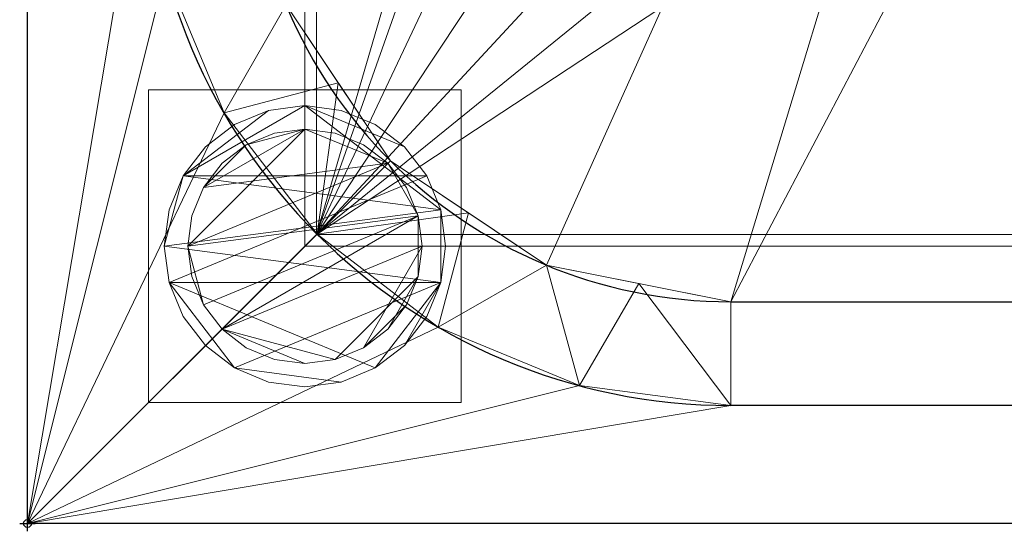
# Model space of a CAD drawing. Units: millimetres. Extents: x -1 to 1401, y -701 to 1.
# Drawn here: x -1 to 125, y -701 to -636 of the extents above; entities that cross this region are included whole.
import ezdxf

# ---------------------------------------------------------------- set-up
doc = ezdxf.new("R2010")
doc.units = ezdxf.units.MM
doc.header["$PDMODE"] = 34
for name, color, linetype in [('IQ_200_2D', 1, 'Continuous'), ('IQ_200_3D', 1, 'Continuous'), ('IQ_204_2D', 7, 'Continuous'), ('IQ_INS_3D', 3, 'Continuous')]:
    doc.layers.add(name, color=color, linetype=linetype)

msp = doc.modelspace()

# ---------------------------------------------------------------- linework, layer by layer
at = {"layer": 'IQ_200_2D'}
for p, q in [((0, -700), (0, 0)), ((1400, -700), (0, -700))]:
    msp.add_line(p, q, dxfattribs=at)
at = {"layer": 'IQ_204_2D'}
for p, q in [((90, -671.61), (1310, -671.61)), ((1310, -684.89), (90, -684.89))]:
    msp.add_line(p, q, dxfattribs=at)
for radius in [74.89, 61.61]:
    msp.add_arc((90, -610), radius, 180, 270, dxfattribs=at)
at = {"layer": 'IQ_INS_3D'}
msp.add_point((0, -700), dxfattribs=at)

# ---------------------------------------------------------------- meshes
at = {"layer": 'IQ_200_3D', "lineweight": 18}
mesh = msp.add_polyface(dxfattribs=at)
corners = [(0, -13, 1000), (0, 0, 1000), (0, 0, 850), (0, -700, 850), (0, -700, 900), (0, -23, 900), (0, -20.41, 900.34), (0, -18, 901.34), (0, -15.93, 902.93), (0, -14.34, 905), (0, -13.34, 907.41), (0, -13, 910)]
mesh.append_faces([[corners[k] for k in face] for face in [(6, 2, 5), (11, 2, 10)]], dxfattribs={"vtx0": -1, "vtx1": -1})
mesh.append_faces([[corners[k] for k in face] for face in [(2, 6, 7), (2, 7, 8)]], dxfattribs={"vtx0": -1, "vtx2": -1})
mesh.append_faces([[corners[k] for k in face] for face in [(9, 10, 2), (8, 9, 2)]], dxfattribs={"vtx1": -1, "vtx2": -1})
mesh.append_faces([[corners[k] for k in face] for face in [(3, 4, 5, 2)]], dxfattribs={"vtx2": -1})
mesh.append_faces([[corners[k] for k in face] for face in [(11, 0, 1, 2)]], dxfattribs={"vtx3": -1})
mesh = msp.add_polyface(dxfattribs=at)
corners = [(1400, 0, 850), (1400, -700, 850), (0, -700, 850), (0, 0, 850), (680, -550, 850), (680, -150, 850), (678.13, -135.76, 850), (672.63, -122.5, 850), (663.89, -111.11, 850), (652.5, -102.37, 850), (639.24, -96.87, 850), (625, -95, 850), (125, -95, 850), (110.76, -96.87, 850), (97.5, -102.37, 850), (86.11, -111.11, 850), (77.37, -122.5, 850), (71.87, -135.76, 850), (70, -150, 850), (70, -550, 850), (71.87, -564.24, 850), (77.37, -577.5, 850), (86.11, -588.89, 850), (97.5, -597.63, 850), (110.76, -603.13, 850), (125, -605, 850), (625, -605, 850), (639.24, -603.13, 850), (652.5, -597.63, 850), (663.89, -588.89, 850), (672.63, -577.5, 850), (678.13, -564.24, 850), (775, -95, 850), (760.76, -96.87, 850), (747.5, -102.37, 850), (736.11, -111.11, 850), (727.37, -122.5, 850), (721.87, -135.76, 850), (720, -150, 850), (720, -550, 850), (721.87, -564.24, 850), (727.37, -577.5, 850), (736.11, -588.89, 850), (747.5, -597.63, 850), (760.76, -603.13, 850), (775, -605, 850), (1275, -605, 850), (1289.24, -603.13, 850), (1302.5, -597.63, 850), (1313.89, -588.89, 850), (1322.63, -577.5, 850), (1328.13, -564.24, 850), (1330, -550, 850), (1330, -150, 850), (1328.13, -135.76, 850), (1322.63, -122.5, 850), (1313.89, -111.11, 850), (1302.5, -102.37, 850), (1289.24, -96.87, 850), (1275, -95, 850), (716, -100, 850), (715.45, -95.86, 850), (713.86, -92, 850), (711.31, -88.69, 850), (708, -86.14, 850), (704.14, -84.55, 850), (700, -84, 850), (695.86, -84.55, 850), (692, -86.14, 850), (688.69, -88.69, 850), (686.14, -92, 850), (684.55, -95.86, 850), (684, -100, 850), (684.55, -104.14, 850), (686.14, -108, 850), (688.69, -111.31, 850), (692, -113.86, 850), (695.86, -115.45, 850), (700, -116, 850), (704.14, -115.45, 850), (708, -113.86, 850), (711.31, -111.31, 850), (713.86, -108, 850), (715.45, -104.14, 850), (35.5, -664.5, 850), (1364.5, -664.5, 850), (1364.5, -84.5, 850), (1363, -84.5, 850), (1363, -663, 850), (37, -663, 850), (37, -84.5, 850), (35.5, -84.5, 850)]
mesh.append_faces([[corners[k] for k in face] for face in [(48, 88, 47), (54, 87, 53), (28, 44, 27), (25, 89, 24), (22, 89, 21), (16, 90, 15)]], dxfattribs={"vtx0": -1, "vtx1": -1})
mesh.append_faces([[corners[k] for k in face] for face in [(37, 6, 78, 79), (0, 87, 58, 59)]], dxfattribs={"vtx0": -1, "vtx1": -1, "vtx3": -1})
mesh.append_faces([[corners[k] for k in face] for face in [(88, 48, 49), (1, 85, 86, 0), (27, 44, 45, 26), (0, 86, 87), (87, 55, 56), (37, 79, 80), (36, 81, 82), (0, 65, 66, 3), (26, 88, 89, 25), (6, 77, 78), (19, 89, 90, 18), (89, 19, 20), (7, 75, 76), (9, 70, 71, 8), (8, 72, 73), (90, 17, 18), (8, 71, 72)]], dxfattribs={"vtx0": -1, "vtx2": -1})
mesh.append_faces([[corners[k] for k in face] for face in [(0, 59, 32, 65), (3, 66, 67, 11)]], dxfattribs={"vtx0": -1, "vtx2": -1, "vtx3": -1})
mesh.append_faces([[corners[k] for k in face] for face in [(51, 52, 88), (49, 50, 88), (50, 51, 88), (54, 55, 87), (46, 47, 88), (56, 57, 87), (57, 58, 87), (60, 61, 35), (62, 63, 34), (83, 60, 35), (38, 39, 5), (23, 24, 89), (22, 23, 89), (20, 21, 89), (16, 17, 90), (73, 74, 8), (67, 68, 11), (14, 15, 90), (12, 13, 3), (11, 12, 3), (90, 91, 3)]], dxfattribs={"vtx1": -1, "vtx2": -1})
mesh.append_faces([[corners[k] for k in face] for face in [(45, 46, 88, 26), (13, 14, 90, 3)]], dxfattribs={"vtx1": -1, "vtx2": -1, "vtx3": -1})
mesh.append_faces([[corners[k] for k in face] for face in [(84, 85, 1, 2), (87, 88, 52, 53), (43, 44, 28, 29), (42, 43, 29, 30), (36, 37, 80, 81), (39, 40, 4, 5), (37, 38, 5, 6), (40, 41, 31, 4), (41, 42, 30, 31), (34, 35, 61, 62), (33, 34, 63, 64), (32, 33, 64, 65), (82, 83, 35, 36), (6, 7, 76, 77), (91, 84, 2, 3), (74, 75, 7, 8), (69, 70, 9, 10), (68, 69, 10, 11)]], dxfattribs={"vtx1": -1, "vtx3": -1})
mesh = msp.add_polyface(dxfattribs=at)
corners = [(1400, -700, 900), (1400, -23, 900), (0, -23, 900), (0, -700, 900), (90, -35.11, 900), (1310, -35.11, 900), (1329.38, -37.66, 900), (1347.44, -45.15, 900), (1362.95, -57.05, 900), (1374.85, -72.56, 900), (1382.34, -90.62, 900), (1384.89, -110, 900), (1384.89, -610, 900), (1382.34, -629.38, 900), (1374.85, -647.44, 900), (1362.95, -662.95, 900), (1347.44, -674.85, 900), (1329.38, -682.34, 900), (1310, -684.89, 900), (90, -684.89, 900), (70.62, -682.34, 900), (52.56, -674.85, 900), (37.05, -662.95, 900), (25.15, -647.44, 900), (17.66, -629.38, 900), (15.11, -610, 900), (15.11, -110, 900), (17.66, -90.62, 900), (25.15, -72.56, 900), (37.05, -57.05, 900), (52.56, -45.15, 900), (70.62, -37.66, 900)]
mesh.append_faces([[corners[k] for k in face] for face in [(9, 1, 8), (14, 0, 13), (31, 2, 30), (28, 2, 27), (21, 3, 20), (23, 3, 22)]], dxfattribs={"vtx0": -1, "vtx1": -1})
mesh.append_faces([[corners[k] for k in face] for face in [(1, 9, 10), (1, 11, 12, 0), (0, 14, 15), (0, 18, 19, 3), (2, 28, 29), (3, 23, 24)]], dxfattribs={"vtx0": -1, "vtx2": -1})
mesh.append_faces([[corners[k] for k in face] for face in [(10, 11, 1), (5, 6, 1), (7, 8, 1), (6, 7, 1), (12, 13, 0), (15, 16, 0), (17, 18, 0), (16, 17, 0), (31, 4, 2), (29, 30, 2), (26, 27, 2), (21, 22, 3), (19, 20, 3), (24, 25, 3)]], dxfattribs={"vtx1": -1, "vtx2": -1})
mesh.append_faces([[corners[k] for k in face] for face in [(4, 5, 1, 2), (25, 26, 2, 3)]], dxfattribs={"vtx1": -1, "vtx3": -1})
mesh = msp.add_polyface(dxfattribs=at)
corners = [(1310, -48.39, 890), (90, -48.39, 890), (66.42, -53.08, 890), (46.44, -66.44, 890), (33.08, -86.42, 890), (28.39, -110, 890), (28.39, -610, 890), (33.08, -633.58, 890), (46.44, -653.56, 890), (66.42, -666.92, 890), (90, -671.61, 890), (1310, -671.61, 890), (1333.58, -666.92, 890), (1353.56, -653.56, 890), (1366.92, -633.58, 890), (1371.61, -610, 890), (1371.61, -110, 890), (1366.92, -86.42, 890), (1353.56, -66.44, 890), (1333.58, -53.08, 890), (680, -150, 890), (680, -550, 890), (678.13, -564.24, 890), (672.63, -577.5, 890), (663.89, -588.89, 890), (652.5, -597.63, 890), (639.24, -603.13, 890), (625, -605, 890), (125, -605, 890), (110.76, -603.13, 890), (97.5, -597.63, 890), (86.11, -588.89, 890), (77.37, -577.5, 890), (71.87, -564.24, 890), (70, -550, 890), (70, -150, 890), (71.87, -135.76, 890), (77.37, -122.5, 890), (86.11, -111.11, 890), (97.5, -102.37, 890), (110.76, -96.87, 890), (125, -95, 890), (625, -95, 890), (639.24, -96.87, 890), (652.5, -102.37, 890), (663.89, -111.11, 890), (672.63, -122.5, 890), (678.13, -135.76, 890), (720, -150, 890), (721.87, -135.76, 890), (727.37, -122.5, 890), (736.11, -111.11, 890), (747.5, -102.37, 890), (760.76, -96.87, 890), (775, -95, 890), (1275, -95, 890), (1289.24, -96.87, 890), (1302.5, -102.37, 890), (1313.89, -111.11, 890), (1322.63, -122.5, 890), (1328.13, -135.76, 890), (1330, -150, 890), (1330, -550, 890), (1328.13, -564.24, 890), (1322.63, -577.5, 890), (1313.89, -588.89, 890), (1302.5, -597.63, 890), (1289.24, -603.13, 890), (1275, -605, 890), (775, -605, 890), (760.76, -603.13, 890), (747.5, -597.63, 890), (736.11, -588.89, 890), (727.37, -577.5, 890), (721.87, -564.24, 890), (720, -550, 890), (684, -100, 890), (684.55, -95.86, 890), (686.14, -92, 890), (688.69, -88.69, 890), (692, -86.14, 890), (695.86, -84.55, 890), (700, -84, 890), (704.14, -84.55, 890), (708, -86.14, 890), (711.31, -88.69, 890), (713.86, -92, 890), (715.45, -95.86, 890), (716, -100, 890), (715.45, -104.14, 890), (713.86, -108, 890), (711.31, -111.31, 890), (708, -113.86, 890), (704.14, -115.45, 890), (700, -116, 890), (695.86, -115.45, 890), (692, -113.86, 890), (688.69, -111.31, 890), (686.14, -108, 890), (684.55, -104.14, 890)]
mesh.append_faces([[corners[k] for k in face] for face in [(63, 15, 62), (74, 22, 73), (87, 52, 86), (33, 6, 32), (97, 46, 96), (77, 45, 76), (43, 80, 42)]], dxfattribs={"vtx0": -1, "vtx1": -1})
mesh.append_faces([[corners[k] for k in face] for face in [(94, 47, 49, 93)]], dxfattribs={"vtx0": -1, "vtx1": -1, "vtx2": -1})
mesh.append_faces([[corners[k] for k in face] for face in [(62, 15, 16, 61), (16, 60, 61), (15, 63, 64), (11, 67, 68), (23, 72, 73, 22), (20, 48, 49, 47), (92, 49, 50, 91), (19, 57, 58, 18), (0, 56, 57, 19), (84, 53, 54, 83), (51, 88, 89), (53, 84, 85), (10, 28, 29), (96, 46, 47, 95), (72, 23, 24), (30, 9, 10, 29), (7, 30, 31, 6), (6, 31, 32), (6, 33, 34), (5, 35, 36), (5, 36, 37, 4), (45, 99, 76), (1, 81, 82), (44, 78, 79), (2, 38, 39, 1), (4, 37, 38), (1, 40, 41), (1, 41, 42), (1, 39, 40)]], dxfattribs={"vtx0": -1, "vtx2": -1})
mesh.append_faces([[corners[k] for k in face] for face in [(11, 68, 69, 27), (42, 80, 81, 1)]], dxfattribs={"vtx0": -1, "vtx2": -1, "vtx3": -1})
mesh.append_faces([[corners[k] for k in face] for face in [(66, 12, 13, 14), (38, 2, 3, 4)]], dxfattribs={"vtx0": -1, "vtx3": -1})
mesh.append_faces([[corners[k] for k in face] for face in [(64, 65, 15), (55, 56, 0), (89, 90, 51), (92, 93, 49), (94, 95, 47), (8, 9, 30, 7), (97, 98, 46)]], dxfattribs={"vtx1": -1, "vtx2": -1})
mesh.append_faces([[corners[k] for k in face] for face in [(54, 55, 0, 83)]], dxfattribs={"vtx1": -1, "vtx2": -1, "vtx3": -1})
mesh.append_faces([[corners[k] for k in face] for face in [(14, 15, 65, 66), (59, 60, 16, 17), (11, 12, 66, 67), (69, 70, 26, 27), (70, 71, 25, 26), (74, 75, 21, 22), (71, 72, 24, 25), (58, 59, 17, 18), (52, 53, 85, 86), (50, 51, 90, 91), (87, 88, 51, 52), (82, 83, 0, 1), (75, 48, 20, 21), (27, 28, 10, 11), (34, 35, 5, 6), (98, 99, 45, 46), (77, 78, 44, 45), (79, 80, 43, 44)]], dxfattribs={"vtx1": -1, "vtx3": -1})
mesh = msp.add_polyface(dxfattribs=at)
corners = [(35.5, -664.5, 600), (35.5, -84.5, 600), (37, -84.5, 600), (37, -663, 600), (1363, -663, 600), (1363, -84.5, 600), (1364.5, -84.5, 600), (1364.5, -664.5, 600)]
mesh.append_faces([[corners[k] for k in face] for face in [(3, 0, 1, 2)]], dxfattribs={"vtx0": -1})
mesh.append_faces([[corners[k] for k in face] for face in [(6, 7, 4, 5)]], dxfattribs={"vtx1": -1})
mesh.append_faces([[corners[k] for k in face] for face in [(3, 4, 7, 0)]], dxfattribs={"vtx1": -1, "vtx3": -1})
mesh = msp.add_polyface(dxfattribs=at)
corners = [(35.5, -664.5, 600), (35.5, -664.5, 850), (35.5, -84.5, 850), (35.5, -84.5, 600)]
mesh.append_faces([[corners[k] for k in face] for face in [(0, 1, 2, 3)]])
mesh = msp.add_polyface(dxfattribs=at)
corners = [(37, -84.5, 600), (37, -84.5, 850), (37, -663, 850), (37, -663, 600)]
mesh.append_faces([[corners[k] for k in face] for face in [(0, 1, 2, 3)]])
mesh = msp.add_polyface(dxfattribs=at)
corners = [(90, -671.61, 890), (66.42, -666.92, 890), (46.44, -653.56, 890), (33.08, -633.58, 890), (28.39, -610, 890), (15.11, -610, 900), (17.66, -629.38, 900), (25.15, -647.44, 900), (37.05, -662.95, 900), (52.56, -674.85, 900), (70.62, -682.34, 900), (90, -684.89, 900), (30.74, -621.79, 890), (39.76, -643.57, 890), (56.43, -660.24, 890), (78.21, -669.26, 890)]
mesh.append_faces([[corners[k] for k in face] for face in [(15, 11, 0)]], dxfattribs={"vtx0": -1})
mesh.append_faces([[corners[k] for k in face] for face in [(6, 12, 5), (13, 8, 2), (8, 13, 7), (9, 14, 8), (2, 8, 14)]], dxfattribs={"vtx0": -1, "vtx1": -1})
mesh.append_faces([[corners[k] for k in face] for face in [(3, 6, 7), (6, 3, 12), (15, 10, 11), (9, 1, 14)]], dxfattribs={"vtx0": -1, "vtx2": -1})
mesh.append_faces([[corners[k] for k in face] for face in [(4, 5, 12)]], dxfattribs={"vtx1": -1})
mesh.append_faces([[corners[k] for k in face] for face in [(13, 3, 7), (15, 1, 10), (9, 10, 1)]], dxfattribs={"vtx1": -1, "vtx2": -1})
mesh = msp.add_polyface(dxfattribs=at)
corners = [(15.5, -644.5, 850), (15.5, -684.5, 850), (55.5, -684.5, 850), (55.5, -644.5, 850)]
mesh.append_faces([[corners[k] for k in face] for face in [(0, 1, 2, 3)]])
mesh = msp.add_polyface(dxfattribs=at)
corners = [(55.5, -684.5, 75), (15.5, -684.5, 75), (15.5, -644.5, 75), (55.5, -644.5, 75)]
mesh.append_faces([[corners[k] for k in face] for face in [(0, 1, 2, 3)]])
mesh = msp.add_polyface(dxfattribs=at)
corners = [(55.5, -644.5, 850), (55.5, -644.5, 75), (15.5, -644.5, 75), (15.5, -644.5, 850)]
mesh.append_faces([[corners[k] for k in face] for face in [(0, 1, 2, 3)]])
mesh = msp.add_polyface(dxfattribs=at)
corners = [(15.5, -644.5, 850), (15.5, -644.5, 75), (15.5, -684.5, 75), (15.5, -684.5, 850)]
mesh.append_faces([[corners[k] for k in face] for face in [(0, 1, 2, 3)]])
mesh = msp.add_polyface(dxfattribs=at)
corners = [(55.5, -684.5, 850), (55.5, -684.5, 75), (55.5, -644.5, 75), (55.5, -644.5, 850)]
mesh.append_faces([[corners[k] for k in face] for face in [(0, 1, 2, 3)]])
mesh = msp.add_polyface(dxfattribs=at)
corners = [(17.5, -664.5, 5), (18.11, -669.16, 5), (19.91, -673.5, 5), (22.77, -677.23, 5), (26.5, -680.09, 5), (30.84, -681.89, 5), (35.5, -682.5, 5), (40.16, -681.89, 5), (44.5, -680.09, 5), (48.23, -677.23, 5), (51.09, -673.5, 5), (52.89, -669.16, 5), (53.5, -664.5, 5), (52.89, -659.84, 5), (51.09, -655.5, 5), (48.23, -651.77, 5), (44.5, -648.91, 5), (40.16, -647.11, 5), (35.5, -646.5, 5), (30.84, -647.11, 5), (26.5, -648.91, 5), (22.77, -651.77, 5), (19.91, -655.5, 5), (18.11, -659.84, 5)]
mesh.append_faces([[corners[k] for k in face] for face in [(11, 8, 9, 10)]], dxfattribs={"vtx0": -1})
mesh.append_faces([[corners[k] for k in face] for face in [(4, 7, 8, 11), (11, 0, 1, 4), (13, 18, 19, 22)]], dxfattribs={"vtx0": -1, "vtx2": -1, "vtx3": -1})
mesh.append_faces([[corners[k] for k in face] for face in [(0, 11, 12, 13)]], dxfattribs={"vtx0": -1, "vtx3": -1})
mesh.append_faces([[corners[k] for k in face] for face in [(2, 3, 4, 1), (16, 17, 18, 15)]], dxfattribs={"vtx2": -1})
mesh.append_faces([[corners[k] for k in face] for face in [(13, 14, 15, 18), (22, 23, 0, 13)]], dxfattribs={"vtx2": -1, "vtx3": -1})
mesh.append_faces([[corners[k] for k in face] for face in [(4, 5, 6, 7), (19, 20, 21, 22)]], dxfattribs={"vtx3": -1})
mesh = msp.add_polyface(dxfattribs=at)
corners = [(17.5, -664.5, 0), (18.11, -659.84, 0), (19.91, -655.5, 0), (22.77, -651.77, 0), (26.5, -648.91, 0), (30.84, -647.11, 0), (35.5, -646.5, 0), (40.16, -647.11, 0), (44.5, -648.91, 0), (48.23, -651.77, 0), (51.09, -655.5, 0), (52.89, -659.84, 0), (53.5, -664.5, 0), (52.89, -669.16, 0), (51.09, -673.5, 0), (48.23, -677.23, 0), (44.5, -680.09, 0), (40.16, -681.89, 0), (35.5, -682.5, 0), (30.84, -681.89, 0), (26.5, -680.09, 0), (22.77, -677.23, 0), (19.91, -673.5, 0), (18.11, -669.16, 0)]
mesh.append_faces([[corners[k] for k in face] for face in [(2, 0, 1), (15, 13, 14), (13, 11, 12)]], dxfattribs={"vtx0": -1})
mesh.append_faces([[corners[k] for k in face] for face in [(16, 23, 13, 15)]], dxfattribs={"vtx0": -1, "vtx1": -1, "vtx2": -1})
mesh.append_faces([[corners[k] for k in face] for face in [(2, 10, 23, 0)]], dxfattribs={"vtx0": -1, "vtx1": -1, "vtx3": -1})
mesh.append_faces([[corners[k] for k in face] for face in [(2, 5, 6)]], dxfattribs={"vtx0": -1, "vtx2": -1})
mesh.append_faces([[corners[k] for k in face] for face in [(23, 10, 11, 13), (23, 16, 17, 20)]], dxfattribs={"vtx0": -1, "vtx2": -1, "vtx3": -1})
mesh.append_faces([[corners[k] for k in face] for face in [(9, 10, 2, 6)]], dxfattribs={"vtx1": -1, "vtx2": -1, "vtx3": -1})
mesh.append_faces([[corners[k] for k in face] for face in [(3, 4, 5, 2), (18, 19, 20, 17)]], dxfattribs={"vtx2": -1})
mesh.append_faces([[corners[k] for k in face] for face in [(6, 7, 8, 9), (20, 21, 22, 23)]], dxfattribs={"vtx3": -1})
mesh = msp.add_polyface(dxfattribs=at)
corners = [(17.5, -664.5, 5), (18.11, -659.84, 5), (19.91, -655.5, 5), (22.77, -651.77, 5), (26.5, -648.91, 5), (30.84, -647.11, 5), (35.5, -646.5, 5), (40.16, -647.11, 5), (44.5, -648.91, 5), (48.23, -651.77, 5), (51.09, -655.5, 5), (52.89, -659.84, 5), (53.5, -664.5, 5), (53.5, -664.5, 0), (52.89, -659.84, 0), (51.09, -655.5, 0), (48.23, -651.77, 0), (44.5, -648.91, 0), (40.16, -647.11, 0), (35.5, -646.5, 0), (30.84, -647.11, 0), (26.5, -648.91, 0), (22.77, -651.77, 0), (19.91, -655.5, 0), (18.11, -659.84, 0), (17.5, -664.5, 0)]
mesh.append_faces([[corners[k] for k in face] for face in [(13, 14, 11, 12), (0, 1, 24, 25)]], dxfattribs={"vtx1": -1})
mesh.append_faces([[corners[k] for k in face] for face in [(14, 15, 10, 11), (16, 17, 8, 9), (15, 16, 9, 10), (17, 18, 7, 8), (6, 7, 18, 19), (19, 20, 5, 6), (20, 21, 4, 5), (22, 23, 2, 3), (21, 22, 3, 4), (23, 24, 1, 2)]], dxfattribs={"vtx1": -1, "vtx3": -1})
mesh = msp.add_polyface(dxfattribs=at)
corners = [(20.5, -664.5, 75), (21.01, -668.38, 75), (22.51, -672, 75), (24.89, -675.11, 75), (28, -677.49, 75), (31.62, -678.99, 75), (35.5, -679.5, 75), (39.38, -678.99, 75), (43, -677.49, 75), (46.11, -675.11, 75), (48.49, -672, 75), (49.99, -668.38, 75), (50.5, -664.5, 75), (49.99, -660.62, 75), (48.49, -657, 75), (46.11, -653.89, 75), (43, -651.51, 75), (39.38, -650.01, 75), (35.5, -649.5, 75), (31.62, -650.01, 75), (28, -651.51, 75), (24.89, -653.89, 75), (22.51, -657, 75), (21.01, -660.62, 75)]
mesh.append_faces([[corners[k] for k in face] for face in [(10, 8, 9), (22, 20, 21)]], dxfattribs={"vtx0": -1})
mesh.append_faces([[corners[k] for k in face] for face in [(7, 3, 6)]], dxfattribs={"vtx0": -1, "vtx1": -1})
mesh.append_faces([[corners[k] for k in face] for face in [(22, 15, 18, 20)]], dxfattribs={"vtx0": -1, "vtx1": -1, "vtx2": -1, "vtx3": -1})
mesh.append_faces([[corners[k] for k in face] for face in [(13, 2, 3, 12)]], dxfattribs={"vtx0": -1, "vtx2": -1})
mesh.append_faces([[corners[k] for k in face] for face in [(3, 7, 8, 12)]], dxfattribs={"vtx0": -1, "vtx2": -1, "vtx3": -1})
mesh.append_faces([[corners[k] for k in face] for face in [(17, 18, 15, 16), (19, 20, 18)]], dxfattribs={"vtx1": -1})
mesh.append_faces([[corners[k] for k in face] for face in [(11, 12, 8, 10)]], dxfattribs={"vtx1": -1, "vtx2": -1})
mesh.append_faces([[corners[k] for k in face] for face in [(4, 5, 6, 3)]], dxfattribs={"vtx2": -1})
mesh.append_faces([[corners[k] for k in face] for face in [(0, 1, 2, 13), (13, 14, 15, 0), (22, 23, 0, 15)]], dxfattribs={"vtx2": -1, "vtx3": -1})
mesh = msp.add_polyface(dxfattribs=at)
corners = [(20.5, -664.5, 5), (21.01, -660.62, 5), (22.51, -657, 5), (24.89, -653.89, 5), (28, -651.51, 5), (31.62, -650.01, 5), (35.5, -649.5, 5), (39.38, -650.01, 5), (43, -651.51, 5), (46.11, -653.89, 5), (48.49, -657, 5), (49.99, -660.62, 5), (50.5, -664.5, 5), (49.99, -668.38, 5), (48.49, -672, 5), (46.11, -675.11, 5), (43, -677.49, 5), (39.38, -678.99, 5), (35.5, -679.5, 5), (31.62, -678.99, 5), (28, -677.49, 5), (24.89, -675.11, 5), (22.51, -672, 5), (21.01, -668.38, 5)]
mesh.append_faces([[corners[k] for k in face] for face in [(9, 6, 7, 8), (4, 2, 3), (15, 13, 14)]], dxfattribs={"vtx0": -1})
mesh.append_faces([[corners[k] for k in face] for face in [(18, 21, 17)]], dxfattribs={"vtx0": -1, "vtx1": -1})
mesh.append_faces([[corners[k] for k in face] for face in [(22, 0, 11, 21)]], dxfattribs={"vtx0": -1, "vtx1": -1, "vtx2": -1})
mesh.append_faces([[corners[k] for k in face] for face in [(0, 6, 9, 11), (21, 11, 13, 17)]], dxfattribs={"vtx0": -1, "vtx1": -1, "vtx2": -1, "vtx3": -1})
mesh.append_faces([[corners[k] for k in face] for face in [(23, 0, 22), (12, 13, 11)]], dxfattribs={"vtx1": -1})
mesh.append_faces([[corners[k] for k in face] for face in [(16, 17, 13, 15)]], dxfattribs={"vtx1": -1, "vtx2": -1})
mesh.append_faces([[corners[k] for k in face] for face in [(9, 10, 11)]], dxfattribs={"vtx2": -1})
mesh.append_faces([[corners[k] for k in face] for face in [(4, 5, 6, 2), (0, 1, 2, 6)]], dxfattribs={"vtx2": -1, "vtx3": -1})
mesh.append_faces([[corners[k] for k in face] for face in [(18, 19, 20, 21)]], dxfattribs={"vtx3": -1})
mesh = msp.add_polyface(dxfattribs=at)
corners = [(20.5, -664.5, 75), (21.01, -660.62, 75), (22.51, -657, 75), (24.89, -653.89, 75), (28, -651.51, 75), (31.62, -650.01, 75), (35.5, -649.5, 75), (39.38, -650.01, 75), (43, -651.51, 75), (46.11, -653.89, 75), (48.49, -657, 75), (49.99, -660.62, 75), (50.5, -664.5, 75), (50.5, -664.5, 5), (49.99, -660.62, 5), (48.49, -657, 5), (46.11, -653.89, 5), (43, -651.51, 5), (39.38, -650.01, 5), (35.5, -649.5, 5), (31.62, -650.01, 5), (28, -651.51, 5), (24.89, -653.89, 5), (22.51, -657, 5), (21.01, -660.62, 5), (20.5, -664.5, 5)]
mesh.append_faces([[corners[k] for k in face] for face in [(1, 24, 25, 0)]], dxfattribs={"vtx0": -1})
mesh.append_faces([[corners[k] for k in face] for face in [(8, 17, 18, 7), (9, 16, 17, 8), (7, 18, 19, 6), (15, 10, 11, 14), (5, 20, 21, 4), (4, 21, 22, 3), (2, 23, 24, 1), (3, 22, 23, 2), (20, 5, 6, 19)]], dxfattribs={"vtx0": -1, "vtx2": -1})
mesh.append_faces([[corners[k] for k in face] for face in [(13, 14, 11, 12)]], dxfattribs={"vtx1": -1})
mesh.append_faces([[corners[k] for k in face] for face in [(9, 10, 15, 16)]], dxfattribs={"vtx1": -1, "vtx3": -1})
mesh = msp.add_polyface(dxfattribs=at)
corners = [(37, -663, 600), (37, -663, 850), (1363, -663, 850), (1363, -663, 600)]
mesh.append_faces([[corners[k] for k in face] for face in [(0, 1, 2, 3)]])
mesh = msp.add_polyface(dxfattribs=at)
corners = [(53.5, -664.5, 5), (52.89, -669.16, 5), (51.09, -673.5, 5), (48.23, -677.23, 5), (44.5, -680.09, 5), (40.16, -681.89, 5), (35.5, -682.5, 5), (30.84, -681.89, 5), (26.5, -680.09, 5), (22.77, -677.23, 5), (19.91, -673.5, 5), (18.11, -669.16, 5), (17.5, -664.5, 5), (17.5, -664.5, 0), (18.11, -669.16, 0), (19.91, -673.5, 0), (22.77, -677.23, 0), (26.5, -680.09, 0), (30.84, -681.89, 0), (35.5, -682.5, 0), (40.16, -681.89, 0), (44.5, -680.09, 0), (48.23, -677.23, 0), (51.09, -673.5, 0), (52.89, -669.16, 0), (53.5, -664.5, 0)]
mesh.append_faces([[corners[k] for k in face] for face in [(13, 14, 11, 12), (0, 1, 24, 25)]], dxfattribs={"vtx1": -1})
mesh.append_faces([[corners[k] for k in face] for face in [(14, 15, 10, 11), (16, 17, 8, 9), (15, 16, 9, 10), (17, 18, 7, 8), (6, 7, 18, 19), (19, 20, 5, 6), (20, 21, 4, 5), (22, 23, 2, 3), (21, 22, 3, 4), (23, 24, 1, 2)]], dxfattribs={"vtx1": -1, "vtx3": -1})
mesh = msp.add_polyface(dxfattribs=at)
corners = [(50.5, -664.5, 75), (49.99, -668.38, 75), (48.49, -672, 75), (46.11, -675.11, 75), (43, -677.49, 75), (39.38, -678.99, 75), (35.5, -679.5, 75), (31.62, -678.99, 75), (28, -677.49, 75), (24.89, -675.11, 75), (22.51, -672, 75), (21.01, -668.38, 75), (20.5, -664.5, 75), (20.5, -664.5, 5), (21.01, -668.38, 5), (22.51, -672, 5), (24.89, -675.11, 5), (28, -677.49, 5), (31.62, -678.99, 5), (35.5, -679.5, 5), (39.38, -678.99, 5), (43, -677.49, 5), (46.11, -675.11, 5), (48.49, -672, 5), (49.99, -668.38, 5), (50.5, -664.5, 5)]
mesh.append_faces([[corners[k] for k in face] for face in [(1, 24, 25, 0)]], dxfattribs={"vtx0": -1})
mesh.append_faces([[corners[k] for k in face] for face in [(11, 14, 15, 10), (10, 15, 16, 9), (8, 17, 18, 7), (9, 16, 17, 8), (7, 18, 19, 6), (5, 20, 21, 4), (4, 21, 22, 3), (2, 23, 24, 1), (3, 22, 23, 2), (20, 5, 6, 19)]], dxfattribs={"vtx0": -1, "vtx2": -1})
mesh.append_faces([[corners[k] for k in face] for face in [(12, 13, 14, 11)]], dxfattribs={"vtx2": -1})
mesh = msp.add_polyface(dxfattribs=at)
corners = [(1364.5, -664.5, 600), (1364.5, -664.5, 850), (35.5, -664.5, 850), (35.5, -664.5, 600)]
mesh.append_faces([[corners[k] for k in face] for face in [(0, 1, 2, 3)]])
mesh = msp.add_polyface(dxfattribs=at)
corners = [(90, -671.61, 890), (90, -684.89, 900), (1310, -684.89, 900), (1310, -671.61, 890)]
mesh.append_faces([[corners[k] for k in face] for face in [(0, 1, 2, 3)]])
mesh = msp.add_polyface(dxfattribs=at)
corners = [(15.5, -684.5, 850), (15.5, -684.5, 75), (55.5, -684.5, 75), (55.5, -684.5, 850)]
mesh.append_faces([[corners[k] for k in face] for face in [(0, 1, 2, 3)]])
mesh = msp.add_polyface(dxfattribs=at)
corners = [(1400, -700, 900), (0, -700, 900), (0, -700, 850), (1400, -700, 850)]
mesh.append_faces([[corners[k] for k in face] for face in [(0, 1, 2, 3)]])

doc.saveas('drawing.dxf')
